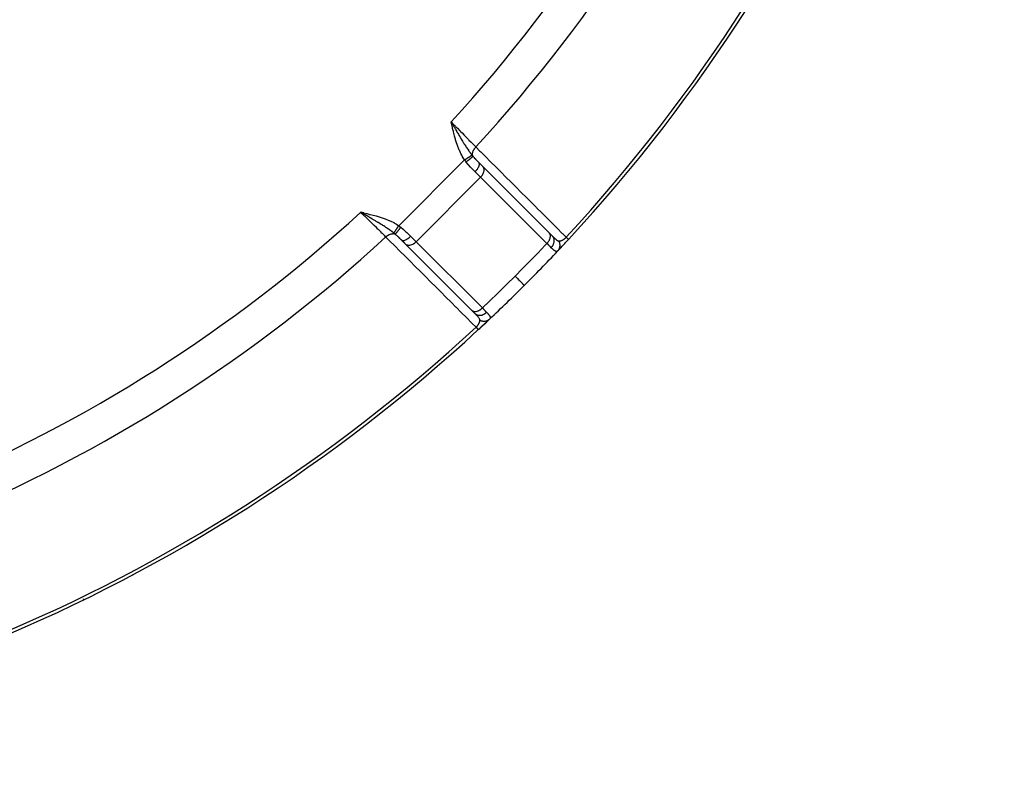
# Model space of a CAD drawing. Units: millimetres. Extents: x -345 to 575, y -380 to 380.
# Drawn here: x -214 to -160, y -125 to -84 of the extents above; entities that cross this region are included whole.
import ezdxf

# ---------------------------------------------------------------- set-up
doc = ezdxf.new("R2010")
doc.units = ezdxf.units.MM
doc.linetypes.add('DASHED', pattern=[9.652, 8.128, -1.524])
doc.layers.add('nevidi', color=4, linetype='DASHED')

msp = doc.modelspace()

# ---------------------------------------------------------------- linework, layer by layer
at = {"color": 2}
for p, q in [((-190.284, -89.828), (-190.368, -89.682)), ((-190.286, -89.828), (-190.368, -89.682)), ((-190.288, -89.828), (-190.368, -89.682)), ((-190.289, -89.829), (-190.368, -89.682)), ((-190.291, -89.829), (-190.368, -89.682)), ((-190.292, -89.829), (-190.368, -89.682)), ((-190.294, -89.83), (-190.368, -89.682)), ((-190.295, -89.83), (-190.368, -89.682)), ((-190.297, -89.831), (-190.368, -89.682)), ((-190.299, -89.831), (-190.368, -89.682)), ((-190.3, -89.831), (-190.368, -89.682)), ((-190.302, -89.832), (-190.368, -89.682)), ((-190.303, -89.832), (-190.368, -89.682)), ((-190.305, -89.832), (-190.368, -89.682)), ((-190.306, -89.833), (-190.368, -89.682)), ((-190.308, -89.833), (-190.368, -89.682)), ((-190.31, -89.833), (-190.368, -89.682)), ((-190.311, -89.834), (-190.368, -89.682)), ((-190.313, -89.834), (-190.368, -89.682)), ((-190.314, -89.834), (-190.368, -89.682)), ((-190.316, -89.835), (-190.368, -89.682)), ((-190.317, -89.835), (-190.368, -89.682)), ((-190.319, -89.836), (-190.368, -89.682)), ((-190.321, -89.836), (-190.368, -89.682)), ((-190.322, -89.836), (-190.368, -89.682)), ((-190.324, -89.837), (-190.368, -89.682)), ((-190.325, -89.837), (-190.368, -89.682)), ((-190.327, -89.837), (-190.368, -89.682)), ((-190.328, -89.838), (-190.368, -89.682)), ((-190.33, -89.838), (-190.368, -89.682)), ((-190.332, -89.838), (-190.368, -89.682)), ((-188.852, -91.905), (-188.629, -92.129)), ((-188.619, -92.139), (-188.629, -92.129)), ((-184.987, -95.771), (-188.619, -92.139)), ((-184.99, -95.768), (-187.258, -93.5)), ((-195.15, -94.672), (-195.318, -94.632)), ((-195.15, -94.674), (-195.318, -94.632)), ((-195.15, -94.675), (-195.318, -94.632)), ((-195.151, -94.677), (-195.318, -94.632)), ((-195.151, -94.679), (-195.318, -94.632)), ((-195.152, -94.68), (-195.318, -94.632)), ((-195.152, -94.682), (-195.318, -94.632)), ((-195.152, -94.684), (-195.318, -94.632)), ((-195.153, -94.686), (-195.318, -94.632)), ((-195.153, -94.687), (-195.318, -94.632)), ((-195.154, -94.689), (-195.318, -94.632)), ((-195.154, -94.691), (-195.318, -94.632)), ((-195.154, -94.693), (-195.318, -94.632)), ((-195.155, -94.694), (-195.318, -94.632)), ((-195.155, -94.696), (-195.318, -94.632)), ((-195.156, -94.698), (-195.318, -94.632)), ((-195.156, -94.7), (-195.318, -94.632)), ((-195.156, -94.701), (-195.318, -94.632)), ((-195.157, -94.703), (-195.318, -94.632)), ((-195.157, -94.705), (-195.318, -94.632)), ((-195.158, -94.706), (-195.318, -94.632)), ((-195.158, -94.708), (-195.318, -94.632)), ((-195.158, -94.71), (-195.318, -94.632)), ((-195.159, -94.712), (-195.318, -94.632)), ((-195.159, -94.713), (-195.318, -94.632)), ((-195.16, -94.715), (-195.318, -94.632)), ((-195.16, -94.717), (-195.318, -94.632)), ((-195.16, -94.719), (-195.318, -94.632)), ((-195.161, -94.72), (-195.318, -94.632)), ((-195.161, -94.722), (-195.318, -94.632)), ((-195.213, -94.693), (-195.266, -94.662)), ((-184.987, -95.771), (-184.997, -95.761)), ((-184.997, -95.761), (-184.821, -95.936)), ((-193.095, -96.148), (-192.909, -96.334)), ((-193.095, -96.148), (-193.087, -96.154)), ((-193.087, -96.154), (-192.86, -96.382)), ((-192.86, -96.382), (-189.228, -100.014)), ((-189.464, -99.778), (-189.232, -100.011)), ((-189.239, -100.003), (-189.228, -100.014)), ((-189.064, -100.179), (-189.232, -100.011)), ((-189.184, -100.059), (-189.168, -100.075))]:
    msp.add_line(p, q, dxfattribs=at)
for points in [[(-190.368, -89.682), (-190.312, -89.778), (-190.283, -89.828)], [(-183.937, -96.121), (-183.938, -96.12), (-183.938, -96.12)], [(-188.88, -101.062), (-188.879, -101.062), (-188.879, -101.063)]]:
    msp.add_lwpolyline(points, dxfattribs=at)
for centre, radius, start, end in [((-250, -35), 90, 317.2252, 357.7748), ((-250, -35), 55.5, 281.4316, 348.5684), ((-250, -35), 90, 316.69899, 317.2252), ((-250, -35), 90, 315, 316.66165), ((-250, -35), 90, 313.31633, 315), ((-250, -35), 90, 315, 315.0308), ((-250, -35), 90, 312.7748, 313.31633), ((-250, -35), 90, 312.7748, 313.29417), ((-250, -35), 90, 272.2252, 312.7748), ((-208.244, -113.597), 1, 295.3859, 297.9804)]:
    msp.add_arc(centre, radius, start, end, dxfattribs=at)
at = {"layer": 'nevidi', "color": 7, "linetype": 'Continuous'}
for p, q in [((-190.166, -90.176), (-190.168, -90.177)), ((-190.13, -90.15), (-190.131, -90.15)), ((-190.023, -90.937), (-190.024, -90.938)), ((-189.819, -90.707), (-189.819, -90.708)), ((-189.788, -90.673), (-189.79, -90.674)), ((-193.233, -95.369), (-189.631, -91.767)), ((-192.291, -96.245), (-188.755, -92.709)), ((-188.755, -92.709), (-189.053, -92.411)), ((-185.123, -96.342), (-188.755, -92.709)), ((-194.824, -94.835), (-194.825, -94.836)), ((-194.798, -94.798), (-194.799, -94.799)), ((-194.329, -95.213), (-194.331, -95.215)), ((-192.589, -95.947), (-192.291, -96.245)), ((-192.291, -96.245), (-188.658, -99.877)), ((-190.293, -99.645), (-190.291, -99.644))]:
    msp.add_line(p, q, dxfattribs=at)
for points in [[(-190.368, -89.682), (-190.352, -89.698), (-190.289, -89.762), (-190.132, -89.922), (-190.103, -89.951), (-190.028, -90.027), (-189.886, -90.171), (-189.857, -90.201), (-189.772, -90.287), (-189.646, -90.414), (-189.618, -90.443), (-189.525, -90.538), (-189.416, -90.648), (-189.39, -90.675), (-189.291, -90.775), (-189.2, -90.866), (-189.176, -90.892), (-189.074, -90.995), (-189.012, -91.057)], [(-189.631, -91.767), (-189.675, -91.699), (-189.705, -91.652), (-189.757, -91.561), (-189.784, -91.512), (-189.832, -91.418), (-189.856, -91.369), (-189.9, -91.274), (-189.922, -91.224), (-189.962, -91.127), (-189.982, -91.076), (-190.019, -90.977), (-190.038, -90.925), (-190.071, -90.826), (-190.088, -90.773), (-190.12, -90.672), (-190.135, -90.619), (-190.164, -90.518), (-190.179, -90.465), (-190.206, -90.363), (-190.22, -90.309), (-190.246, -90.207), (-190.259, -90.153), (-190.284, -90.049), (-190.296, -89.996), (-190.32, -89.893), (-190.333, -89.839), (-190.356, -89.736), (-190.368, -89.682)], [(-190.283, -89.828), (-190.259, -89.87), (-190.227, -89.924), (-190.198, -89.973), (-190.192, -89.983), (-190.141, -90.07), (-190.135, -90.081), (-190.114, -90.117), (-190.057, -90.213), (-190.03, -90.259), (-190.03, -90.26), (-190.015, -90.285), (-190.005, -90.301), (-189.972, -90.357), (-189.946, -90.401), (-189.897, -90.483), (-189.889, -90.496), (-189.863, -90.539), (-189.814, -90.621), (-189.807, -90.632), (-189.783, -90.672), (-189.781, -90.675), (-189.742, -90.738), (-189.725, -90.765), (-189.7, -90.807), (-189.672, -90.85), (-189.645, -90.894), (-189.619, -90.935), (-189.614, -90.942), (-189.566, -91.018), (-189.565, -91.019), (-189.539, -91.059), (-189.516, -91.093), (-189.484, -91.14), (-189.461, -91.174), (-189.459, -91.179), (-189.403, -91.259), (-189.4, -91.263), (-189.378, -91.295), (-189.36, -91.319), (-189.33, -91.361), (-189.322, -91.372), (-189.297, -91.406), (-189.262, -91.452), (-189.241, -91.479), (-189.227, -91.497)], [(-189.173, -91.563), (-189.174, -91.562), (-189.185, -91.528), (-189.186, -91.528), (-189.186, -91.526), (-189.188, -91.519), (-189.194, -91.486), (-189.194, -91.483), (-189.194, -91.482), (-189.195, -91.472), (-189.196, -91.441), (-189.196, -91.438), (-189.195, -91.432), (-189.195, -91.422), (-189.192, -91.393), (-189.191, -91.39), (-189.19, -91.38), (-189.188, -91.369), (-189.182, -91.344), (-189.181, -91.341), (-189.176, -91.326), (-189.173, -91.315), (-189.165, -91.294), (-189.164, -91.29), (-189.156, -91.271), (-189.151, -91.26), (-189.143, -91.243), (-189.142, -91.239), (-189.129, -91.216), (-189.123, -91.205), (-189.116, -91.193), (-189.114, -91.189), (-189.097, -91.162), (-189.09, -91.151), (-189.084, -91.144), (-189.082, -91.141), (-189.058, -91.109), (-189.05, -91.1), (-189.048, -91.096), (-189.045, -91.094), (-189.015, -91.06), (-189.012, -91.057)], [(-189.012, -91.057), (-188.787, -91.283), (-188.75, -91.319), (-188.506, -91.563), (-188.47, -91.6), (-188.226, -91.843), (-188.189, -91.88), (-187.945, -92.124), (-187.909, -92.16), (-187.665, -92.404), (-187.628, -92.441), (-187.384, -92.685), (-187.348, -92.721), (-187.104, -92.965), (-187.067, -93.002), (-186.823, -93.245), (-186.787, -93.282), (-186.543, -93.526), (-186.507, -93.562), (-186.262, -93.806), (-186.226, -93.843), (-185.982, -94.087), (-185.945, -94.123), (-185.701, -94.367), (-185.665, -94.403), (-185.421, -94.647), (-185.384, -94.684), (-185.141, -94.928), (-185.104, -94.964), (-184.86, -95.208), (-184.824, -95.245), (-184.58, -95.488), (-184.543, -95.525), (-184.299, -95.769), (-184.263, -95.805), (-184.069, -95.999)], [(-189.631, -91.767), (-189.622, -91.761), (-189.619, -91.759), (-189.604, -91.749), (-189.602, -91.748), (-189.587, -91.738), (-189.586, -91.737), (-189.585, -91.736), (-189.584, -91.736), (-189.569, -91.726), (-189.567, -91.724), (-189.552, -91.714), (-189.549, -91.713), (-189.535, -91.703), (-189.535, -91.703), (-189.534, -91.702), (-189.532, -91.701), (-189.518, -91.691), (-189.515, -91.69), (-189.501, -91.68), (-189.498, -91.678), (-189.486, -91.67), (-189.485, -91.669), (-189.484, -91.669), (-189.482, -91.667), (-189.468, -91.658), (-189.465, -91.656), (-189.452, -91.647), (-189.449, -91.646), (-189.439, -91.639), (-189.438, -91.638), (-189.436, -91.637), (-189.434, -91.635), (-189.421, -91.626), (-189.418, -91.625), (-189.406, -91.616), (-189.403, -91.615), (-189.395, -91.609), (-189.394, -91.609), (-189.391, -91.606), (-189.389, -91.605), (-189.377, -91.597), (-189.375, -91.595), (-189.363, -91.588), (-189.361, -91.586), (-189.355, -91.582), (-189.354, -91.582), (-189.35, -91.579), (-189.348, -91.577), (-189.337, -91.57), (-189.335, -91.569), (-189.325, -91.562), (-189.323, -91.561), (-189.319, -91.558), (-189.318, -91.557), (-189.313, -91.554), (-189.312, -91.553), (-189.302, -91.547), (-189.301, -91.546), (-189.292, -91.54), (-189.29, -91.539), (-189.287, -91.537), (-189.287, -91.537), (-189.282, -91.533), (-189.28, -91.532), (-189.273, -91.527), (-189.271, -91.526), (-189.264, -91.521), (-189.263, -91.521), (-189.261, -91.519), (-189.261, -91.519), (-189.256, -91.516), (-189.255, -91.515), (-189.249, -91.511), (-189.248, -91.51), (-189.242, -91.507), (-189.241, -91.506), (-189.241, -91.506), (-189.24, -91.505), (-189.236, -91.503), (-189.235, -91.502), (-189.231, -91.499), (-189.23, -91.499), (-189.227, -91.497)], [(-189.548, -91.875), (-189.51, -91.848), (-189.509, -91.846), (-189.504, -91.842), (-189.503, -91.842), (-189.468, -91.815), (-189.466, -91.814), (-189.454, -91.804), (-189.453, -91.804), (-189.427, -91.783), (-189.425, -91.782), (-189.406, -91.767), (-189.405, -91.766), (-189.387, -91.752), (-189.386, -91.751), (-189.361, -91.731), (-189.36, -91.73), (-189.35, -91.722), (-189.348, -91.721), (-189.319, -91.697), (-189.318, -91.696), (-189.315, -91.694), (-189.314, -91.693), (-189.283, -91.667), (-189.282, -91.666), (-189.281, -91.666), (-189.28, -91.665), (-189.255, -91.643), (-189.254, -91.642), (-189.248, -91.637), (-189.248, -91.637), (-189.23, -91.621), (-189.229, -91.62), (-189.221, -91.612), (-189.22, -91.612), (-189.209, -91.602), (-189.208, -91.601), (-189.199, -91.591), (-189.198, -91.591), (-189.193, -91.585), (-189.192, -91.584), (-189.183, -91.574), (-189.182, -91.574), (-189.18, -91.572), (-189.18, -91.571), (-189.174, -91.563)], [(-189.227, -91.497), (-189.204, -91.526), (-189.201, -91.53), (-189.176, -91.56), (-189.174, -91.563)], [(-189.173, -91.563), (-189.141, -91.601), (-189.11, -91.636), (-189.099, -91.649), (-189.041, -91.712), (-189.029, -91.724), (-189.017, -91.737), (-188.945, -91.811), (-188.933, -91.823), (-188.91, -91.847), (-188.861, -91.897), (-188.852, -91.905)], [(-189.548, -91.875), (-189.585, -91.828), (-189.585, -91.827), (-189.59, -91.822), (-189.627, -91.773), (-189.631, -91.767)], [(-189.053, -92.411), (-189.099, -92.366), (-189.156, -92.308), (-189.174, -92.29), (-189.262, -92.198), (-189.284, -92.175), (-189.301, -92.157), (-189.411, -92.036), (-189.427, -92.019), (-189.429, -92.017), (-189.536, -91.89), (-189.548, -91.875)], [(-189.053, -92.411), (-189.018, -92.375), (-189.017, -92.373), (-189.014, -92.37), (-188.978, -92.329), (-188.977, -92.327), (-188.971, -92.32), (-188.942, -92.282), (-188.94, -92.28), (-188.932, -92.268), (-188.909, -92.234), (-188.908, -92.232), (-188.898, -92.217), (-188.881, -92.187), (-188.88, -92.185), (-188.87, -92.166), (-188.858, -92.141), (-188.857, -92.139), (-188.848, -92.117), (-188.84, -92.097), (-188.84, -92.095), (-188.832, -92.07), (-188.828, -92.055), (-188.828, -92.053), (-188.823, -92.027), (-188.822, -92.016), (-188.822, -92.015), (-188.821, -91.988), (-188.821, -91.981), (-188.821, -91.98), (-188.826, -91.953), (-188.826, -91.95), (-188.827, -91.949), (-188.837, -91.925), (-188.838, -91.924), (-188.838, -91.923), (-188.852, -91.905)], [(-188.6, -92.482), (-188.593, -92.464), (-188.587, -92.449), (-188.576, -92.409), (-188.572, -92.393), (-188.565, -92.356), (-188.563, -92.339), (-188.562, -92.305), (-188.563, -92.287), (-188.566, -92.257), (-188.57, -92.239), (-188.577, -92.213), (-188.584, -92.195), (-188.595, -92.173), (-188.605, -92.157), (-188.619, -92.139)], [(-188.755, -92.709), (-188.742, -92.696), (-188.716, -92.668), (-188.701, -92.65), (-188.675, -92.615), (-188.665, -92.601), (-188.639, -92.561), (-188.633, -92.55), (-188.61, -92.505), (-188.607, -92.498), (-188.6, -92.482)], [(-193.943, -95.988), (-193.955, -95.976), (-194.005, -95.926), (-194.135, -95.799), (-194.16, -95.774), (-194.225, -95.709), (-194.353, -95.583), (-194.38, -95.556), (-194.462, -95.475), (-194.586, -95.353), (-194.615, -95.325), (-194.713, -95.228), (-194.829, -95.113), (-194.859, -95.084), (-194.973, -94.972), (-195.079, -94.868), (-195.109, -94.838), (-195.238, -94.711), (-195.318, -94.632)], [(-195.318, -94.632), (-195.153, -94.669), (-195.149, -94.67), (-194.984, -94.708), (-194.98, -94.709), (-194.815, -94.749), (-194.811, -94.749), (-194.647, -94.791), (-194.643, -94.792), (-194.48, -94.836), (-194.476, -94.837), (-194.313, -94.885), (-194.309, -94.886), (-194.149, -94.937), (-194.145, -94.939), (-193.986, -94.994), (-193.982, -94.996), (-193.825, -95.057), (-193.822, -95.059), (-193.668, -95.126), (-193.664, -95.128), (-193.513, -95.202), (-193.51, -95.204), (-193.363, -95.287), (-193.359, -95.289), (-193.233, -95.369)], [(-193.503, -95.773), (-193.512, -95.766), (-193.548, -95.738), (-193.567, -95.723), (-193.602, -95.697), (-193.603, -95.697), (-193.681, -95.64), (-193.686, -95.636), (-193.698, -95.627), (-193.723, -95.61), (-193.739, -95.599), (-193.798, -95.557), (-193.81, -95.55), (-193.826, -95.539), (-193.849, -95.523), (-193.901, -95.488), (-193.938, -95.464), (-193.979, -95.436), (-193.982, -95.434), (-194.008, -95.418), (-194.059, -95.385), (-194.07, -95.378), (-194.114, -95.35), (-194.118, -95.347), (-194.15, -95.328), (-194.21, -95.29), (-194.231, -95.277), (-194.254, -95.263), (-194.328, -95.217), (-194.347, -95.206), (-194.353, -95.202), (-194.38, -95.186), (-194.398, -95.175), (-194.466, -95.134), (-194.5, -95.113), (-194.517, -95.103), (-194.546, -95.086), (-194.586, -95.062), (-194.649, -95.024), (-194.696, -94.996), (-194.7, -94.994), (-194.709, -94.989), (-194.714, -94.985), (-194.801, -94.935), (-194.833, -94.916), (-194.85, -94.906), (-194.919, -94.865), (-194.954, -94.844), (-194.958, -94.842), (-195.005, -94.815), (-195.017, -94.807), (-195.085, -94.768), (-195.109, -94.754), (-195.13, -94.741), (-195.161, -94.723)], [(-193.503, -95.773), (-193.502, -95.77), (-193.501, -95.769), (-193.498, -95.765), (-193.498, -95.764), (-193.494, -95.759), (-193.494, -95.759), (-193.494, -95.759), (-193.494, -95.758), (-193.49, -95.753), (-193.489, -95.752), (-193.485, -95.745), (-193.484, -95.744), (-193.481, -95.739), (-193.48, -95.738), (-193.48, -95.737), (-193.479, -95.736), (-193.474, -95.729), (-193.473, -95.727), (-193.467, -95.719), (-193.467, -95.718), (-193.463, -95.713), (-193.463, -95.712), (-193.461, -95.709), (-193.46, -95.708), (-193.454, -95.699), (-193.453, -95.697), (-193.446, -95.687), (-193.445, -95.686), (-193.442, -95.681), (-193.442, -95.681), (-193.438, -95.676), (-193.437, -95.674), (-193.43, -95.663), (-193.429, -95.661), (-193.421, -95.65), (-193.42, -95.648), (-193.418, -95.645), (-193.417, -95.645), (-193.412, -95.637), (-193.411, -95.635), (-193.403, -95.623), (-193.401, -95.621), (-193.393, -95.608), (-193.391, -95.606), (-193.391, -95.605), (-193.39, -95.604), (-193.383, -95.593), (-193.381, -95.591), (-193.373, -95.578), (-193.371, -95.575), (-193.362, -95.562), (-193.361, -95.561), (-193.361, -95.56), (-193.36, -95.56), (-193.351, -95.546), (-193.35, -95.543), (-193.34, -95.529), (-193.338, -95.527), (-193.33, -95.514), (-193.329, -95.513), (-193.329, -95.512), (-193.327, -95.51), (-193.317, -95.495), (-193.316, -95.493), (-193.306, -95.478), (-193.304, -95.475), (-193.297, -95.465), (-193.296, -95.464), (-193.294, -95.46), (-193.292, -95.458), (-193.282, -95.443), (-193.281, -95.44), (-193.27, -95.425), (-193.269, -95.423), (-193.263, -95.414), (-193.262, -95.413), (-193.258, -95.407), (-193.257, -95.405), (-193.246, -95.389), (-193.245, -95.387), (-193.234, -95.371), (-193.233, -95.369)], [(-193.437, -95.826), (-193.428, -95.82), (-193.428, -95.819), (-193.426, -95.818), (-193.426, -95.818), (-193.415, -95.807), (-193.414, -95.807), (-193.41, -95.802), (-193.409, -95.802), (-193.398, -95.791), (-193.398, -95.79), (-193.389, -95.78), (-193.388, -95.78), (-193.379, -95.77), (-193.378, -95.769), (-193.364, -95.753), (-193.363, -95.752), (-193.357, -95.745), (-193.356, -95.744), (-193.336, -95.72), (-193.335, -95.72), (-193.333, -95.717), (-193.332, -95.716), (-193.306, -95.685), (-193.305, -95.684), (-193.304, -95.683), (-193.304, -95.682), (-193.278, -95.65), (-193.277, -95.649), (-193.27, -95.641), (-193.27, -95.64), (-193.248, -95.613), (-193.246, -95.611), (-193.235, -95.596), (-193.234, -95.595), (-193.217, -95.573), (-193.215, -95.571), (-193.197, -95.548), (-193.197, -95.547), (-193.185, -95.532), (-193.183, -95.53), (-193.159, -95.498), (-193.158, -95.497), (-193.152, -95.49), (-193.151, -95.488), (-193.125, -95.452)], [(-193.233, -95.369), (-193.185, -95.405), (-193.178, -95.41), (-193.173, -95.415), (-193.13, -95.448), (-193.125, -95.452)], [(-193.125, -95.452), (-193.003, -95.554), (-192.983, -95.571), (-192.981, -95.573), (-192.861, -95.682), (-192.843, -95.699), (-192.802, -95.738), (-192.728, -95.809), (-192.71, -95.826), (-192.634, -95.901), (-192.601, -95.935), (-192.589, -95.947)], [(-193.943, -95.988), (-193.91, -95.958), (-193.904, -95.952), (-193.901, -95.95), (-193.9, -95.95), (-193.859, -95.918), (-193.856, -95.916), (-193.854, -95.914), (-193.849, -95.91), (-193.807, -95.884), (-193.806, -95.883), (-193.804, -95.882), (-193.795, -95.877), (-193.757, -95.857), (-193.754, -95.855), (-193.751, -95.854), (-193.74, -95.849), (-193.707, -95.835), (-193.703, -95.834), (-193.696, -95.831), (-193.685, -95.827), (-193.656, -95.818), (-193.653, -95.818), (-193.641, -95.815), (-193.631, -95.812), (-193.607, -95.808), (-193.604, -95.808), (-193.588, -95.806), (-193.578, -95.805), (-193.559, -95.804), (-193.556, -95.804), (-193.537, -95.805), (-193.528, -95.805), (-193.514, -95.806), (-193.511, -95.807), (-193.49, -95.81), (-193.481, -95.812), (-193.472, -95.815), (-193.469, -95.815), (-193.446, -95.823), (-193.438, -95.826), (-193.437, -95.827)], [(-189.001, -100.931), (-189.231, -100.701), (-189.268, -100.664), (-189.512, -100.42), (-189.548, -100.384), (-189.792, -100.14), (-189.829, -100.103), (-190.072, -99.859), (-190.109, -99.823), (-190.353, -99.579), (-190.389, -99.542), (-190.633, -99.299), (-190.67, -99.262), (-190.913, -99.018), (-190.95, -98.982), (-191.194, -98.738), (-191.23, -98.701), (-191.474, -98.457), (-191.511, -98.421), (-191.755, -98.177), (-191.791, -98.14), (-192.035, -97.896), (-192.072, -97.86), (-192.315, -97.616), (-192.352, -97.579), (-192.596, -97.335), (-192.632, -97.299), (-192.876, -97.055), (-192.913, -97.018), (-193.157, -96.774), (-193.193, -96.738), (-193.437, -96.494), (-193.473, -96.457), (-193.717, -96.213), (-193.754, -96.177), (-193.943, -95.988)], [(-193.437, -95.826), (-193.466, -95.803), (-193.47, -95.799), (-193.5, -95.775), (-193.503, -95.773)], [(-193.095, -96.148), (-193.103, -96.139), (-193.153, -96.09), (-193.165, -96.078), (-193.177, -96.067), (-193.239, -96.005), (-193.251, -95.995), (-193.263, -95.983), (-193.288, -95.959), (-193.339, -95.913), (-193.351, -95.901), (-193.355, -95.898), (-193.428, -95.834), (-193.437, -95.827)], [(-193.087, -96.154), (-193.078, -96.161), (-193.077, -96.162), (-193.062, -96.169), (-193.052, -96.173), (-193.051, -96.173), (-193.03, -96.178), (-193.022, -96.179), (-193.02, -96.179), (-192.993, -96.179), (-192.987, -96.178), (-192.985, -96.178), (-192.952, -96.173), (-192.949, -96.173), (-192.947, -96.172), (-192.907, -96.161), (-192.905, -96.16), (-192.863, -96.144), (-192.861, -96.143), (-192.859, -96.142), (-192.817, -96.121), (-192.815, -96.12), (-192.809, -96.116), (-192.77, -96.093), (-192.768, -96.092), (-192.758, -96.085), (-192.722, -96.061), (-192.72, -96.06), (-192.706, -96.049), (-192.675, -96.025), (-192.673, -96.023), (-192.655, -96.008), (-192.629, -95.985), (-192.627, -95.983), (-192.606, -95.963), (-192.589, -95.947)], [(-184.968, -96.114), (-184.963, -96.102), (-184.962, -96.1), (-184.961, -96.096), (-184.946, -96.05), (-184.945, -96.049), (-184.943, -96.042), (-184.935, -96), (-184.935, -95.998), (-184.933, -95.988), (-184.93, -95.951), (-184.93, -95.949), (-184.93, -95.937), (-184.932, -95.904), (-184.932, -95.903), (-184.934, -95.889), (-184.94, -95.861), (-184.94, -95.86), (-184.945, -95.845), (-184.954, -95.822), (-184.955, -95.821), (-184.963, -95.805), (-184.974, -95.787), (-184.975, -95.786), (-184.987, -95.771)], [(-184.886, -96.573), (-184.851, -96.535), (-184.85, -96.533), (-184.845, -96.527), (-184.815, -96.486), (-184.814, -96.485), (-184.809, -96.478), (-184.784, -96.435), (-184.783, -96.433), (-184.779, -96.425), (-184.758, -96.381), (-184.758, -96.379), (-184.755, -96.371), (-184.739, -96.325), (-184.738, -96.324), (-184.736, -96.316), (-184.726, -96.27), (-184.726, -96.268), (-184.725, -96.26), (-184.72, -96.214), (-184.72, -96.212), (-184.72, -96.205), (-184.721, -96.16), (-184.722, -96.158), (-184.722, -96.151), (-184.729, -96.108), (-184.73, -96.106), (-184.731, -96.099), (-184.744, -96.058), (-184.745, -96.057), (-184.747, -96.05), (-184.765, -96.012), (-184.766, -96.01), (-184.769, -96.004), (-184.792, -95.97), (-184.793, -95.969), (-184.797, -95.963), (-184.821, -95.936)], [(-184.821, -95.936), (-184.795, -95.962), (-184.791, -95.967), (-184.784, -95.974), (-184.762, -95.995), (-184.757, -96), (-184.729, -96.027), (-184.725, -96.031), (-184.714, -96.042), (-184.698, -96.057), (-184.693, -96.061), (-184.689, -96.065), (-184.677, -96.076), (-184.668, -96.084), (-184.663, -96.088), (-184.638, -96.109), (-184.634, -96.113), (-184.617, -96.127), (-184.61, -96.132), (-184.606, -96.135), (-184.583, -96.153), (-184.583, -96.153), (-184.579, -96.155), (-184.559, -96.169), (-184.557, -96.17), (-184.553, -96.172), (-184.532, -96.184), (-184.528, -96.185), (-184.516, -96.191), (-184.509, -96.193), (-184.508, -96.194), (-184.504, -96.195), (-184.485, -96.201), (-184.481, -96.201), (-184.481, -96.201), (-184.466, -96.203), (-184.464, -96.203), (-184.462, -96.203)], [(-192.86, -96.382), (-192.825, -96.406), (-192.783, -96.424), (-192.737, -96.435), (-192.688, -96.438), (-192.635, -96.433), (-192.579, -96.421), (-192.523, -96.402), (-192.467, -96.376), (-192.412, -96.343), (-192.358, -96.305), (-192.307, -96.261), (-192.291, -96.245)], [(-186.866, -98.134), (-186.456, -97.722), (-186.421, -97.686), (-185.994, -97.25), (-185.959, -97.214), (-185.535, -96.775), (-185.501, -96.739), (-185.123, -96.342)], [(-185.123, -96.342), (-185.11, -96.328), (-185.087, -96.303), (-185.086, -96.301), (-185.069, -96.282), (-185.049, -96.255), (-185.047, -96.253), (-185.033, -96.233), (-185.015, -96.205), (-185.014, -96.203), (-185.001, -96.182), (-184.986, -96.154), (-184.986, -96.152), (-184.975, -96.13), (-184.968, -96.114)], [(-184.886, -96.573), (-184.946, -96.513), (-184.957, -96.503), (-184.978, -96.483), (-185, -96.461), (-185.026, -96.436), (-185.038, -96.424), (-185.11, -96.354), (-185.113, -96.351), (-185.123, -96.342)], [(-184.518, -96.742), (-184.508, -96.731), (-184.497, -96.718), (-184.493, -96.714), (-184.485, -96.703), (-184.473, -96.685), (-184.471, -96.683), (-184.468, -96.678), (-184.455, -96.655), (-184.449, -96.644), (-184.447, -96.639), (-184.445, -96.635), (-184.431, -96.604), (-184.431, -96.602), (-184.429, -96.598), (-184.423, -96.582), (-184.417, -96.562), (-184.416, -96.556), (-184.413, -96.547), (-184.409, -96.525), (-184.408, -96.518), (-184.407, -96.511), (-184.404, -96.489), (-184.402, -96.473), (-184.402, -96.467), (-184.402, -96.467), (-184.401, -96.43), (-184.401, -96.427), (-184.402, -96.421), (-184.402, -96.408), (-184.405, -96.381), (-184.406, -96.375), (-184.407, -96.37), (-184.41, -96.348), (-184.413, -96.335), (-184.415, -96.329), (-184.419, -96.311), (-184.425, -96.29), (-184.426, -96.289), (-184.427, -96.284), (-184.439, -96.253), (-184.442, -96.246), (-184.444, -96.24), (-184.448, -96.232), (-184.462, -96.203)], [(-184.462, -96.203), (-184.457, -96.203), (-184.456, -96.203), (-184.447, -96.204), (-184.446, -96.204), (-184.437, -96.203), (-184.436, -96.203), (-184.427, -96.203), (-184.426, -96.203), (-184.425, -96.203), (-184.417, -96.202), (-184.415, -96.202), (-184.415, -96.202), (-184.406, -96.201), (-184.405, -96.2), (-184.395, -96.199), (-184.394, -96.199), (-184.385, -96.197), (-184.383, -96.197), (-184.382, -96.196), (-184.374, -96.195), (-184.372, -96.194), (-184.364, -96.192), (-184.363, -96.192), (-184.361, -96.192), (-184.351, -96.189), (-184.35, -96.189), (-184.34, -96.186), (-184.339, -96.185), (-184.336, -96.184), (-184.328, -96.182), (-184.327, -96.181), (-184.317, -96.177), (-184.315, -96.177), (-184.312, -96.176), (-184.305, -96.173), (-184.303, -96.172), (-184.293, -96.168), (-184.291, -96.167), (-184.289, -96.166), (-184.281, -96.162), (-184.279, -96.162), (-184.269, -96.156), (-184.267, -96.156), (-184.259, -96.151), (-184.256, -96.15), (-184.255, -96.149), (-184.244, -96.144), (-184.243, -96.143), (-184.242, -96.142), (-184.232, -96.136), (-184.23, -96.136), (-184.219, -96.129), (-184.218, -96.128), (-184.207, -96.121), (-184.207, -96.121), (-184.206, -96.12), (-184.195, -96.113), (-184.194, -96.112), (-184.193, -96.112), (-184.183, -96.104), (-184.181, -96.103), (-184.17, -96.095), (-184.169, -96.094), (-184.158, -96.085), (-184.157, -96.084), (-184.156, -96.083), (-184.146, -96.075), (-184.146, -96.075), (-184.145, -96.074), (-184.134, -96.065), (-184.133, -96.064), (-184.122, -96.054), (-184.121, -96.053), (-184.111, -96.043), (-184.11, -96.042), (-184.108, -96.041), (-184.1, -96.032), (-184.099, -96.032), (-184.098, -96.031), (-184.088, -96.02), (-184.087, -96.019), (-184.077, -96.008), (-184.075, -96.007), (-184.069, -95.999)], [(-183.939, -96.12), (-183.941, -96.118), (-183.943, -96.116), (-183.943, -96.115), (-183.947, -96.112), (-183.95, -96.109), (-183.955, -96.104), (-183.955, -96.104), (-183.959, -96.1), (-183.967, -96.093), (-183.972, -96.089), (-183.973, -96.088), (-183.981, -96.08), (-183.987, -96.075), (-183.996, -96.067), (-183.998, -96.065), (-184.005, -96.058), (-184.017, -96.047), (-184.024, -96.04), (-184.025, -96.04), (-184.038, -96.027), (-184.047, -96.019), (-184.058, -96.009), (-184.062, -96.006), (-184.069, -95.999)], [(-184.518, -96.742), (-184.534, -96.757), (-184.537, -96.759), (-184.555, -96.772), (-184.558, -96.773), (-184.565, -96.776), (-184.571, -96.778), (-184.577, -96.78), (-184.58, -96.781), (-184.6, -96.782), (-184.603, -96.782), (-184.621, -96.779), (-184.624, -96.778), (-184.628, -96.777), (-184.632, -96.775), (-184.65, -96.768), (-184.653, -96.766), (-184.677, -96.753), (-184.681, -96.751), (-184.687, -96.746), (-184.702, -96.737), (-184.706, -96.733), (-184.71, -96.73), (-184.737, -96.709), (-184.742, -96.706), (-184.767, -96.684), (-184.77, -96.681), (-184.775, -96.677), (-184.785, -96.668), (-184.806, -96.648), (-184.811, -96.644), (-184.845, -96.612), (-184.85, -96.607), (-184.864, -96.594), (-184.884, -96.574), (-184.886, -96.573)], [(-188.658, -99.877), (-188.293, -99.53), (-188.261, -99.499), (-187.818, -99.072), (-187.786, -99.041), (-187.346, -98.611), (-187.314, -98.579), (-186.877, -98.146), (-186.866, -98.134)], [(-186.866, -98.134), (-186.75, -98.25), (-186.745, -98.255), (-186.744, -98.256), (-186.739, -98.261), (-186.634, -98.366), (-186.63, -98.37), (-186.629, -98.371), (-186.625, -98.375), (-186.537, -98.463), (-186.534, -98.466), (-186.533, -98.467), (-186.529, -98.471), (-186.46, -98.54), (-186.457, -98.543), (-186.457, -98.543), (-186.454, -98.546), (-186.405, -98.595), (-186.403, -98.597), (-186.403, -98.597), (-186.401, -98.599), (-186.371, -98.629), (-186.37, -98.63), (-186.37, -98.63), (-186.369, -98.631), (-186.36, -98.64)], [(-189.228, -100.014), (-189.213, -100.025), (-189.212, -100.026), (-189.192, -100.038), (-189.178, -100.046), (-189.177, -100.046), (-189.151, -100.056), (-189.139, -100.06), (-189.137, -100.06), (-189.105, -100.067), (-189.095, -100.068), (-189.094, -100.068), (-189.055, -100.07), (-189.049, -100.07), (-189.048, -100.07), (-189.002, -100.066), (-189, -100.065), (-188.999, -100.065), (-188.95, -100.054), (-188.948, -100.054), (-188.947, -100.054), (-188.898, -100.037), (-188.896, -100.036), (-188.891, -100.034), (-188.846, -100.014), (-188.844, -100.013), (-188.835, -100.008), (-188.795, -99.985), (-188.793, -99.984), (-188.78, -99.975), (-188.745, -99.951), (-188.743, -99.95), (-188.726, -99.937), (-188.697, -99.913), (-188.696, -99.912), (-188.675, -99.893), (-188.658, -99.877)], [(-189.064, -100.179), (-189.033, -100.206), (-189.031, -100.207), (-189.026, -100.211), (-188.991, -100.234), (-188.99, -100.234), (-188.983, -100.238), (-188.945, -100.255), (-188.943, -100.255), (-188.937, -100.258), (-188.896, -100.27), (-188.894, -100.27), (-188.887, -100.272), (-188.843, -100.278), (-188.842, -100.278), (-188.834, -100.279), (-188.789, -100.28), (-188.788, -100.28), (-188.78, -100.279), (-188.734, -100.274), (-188.732, -100.274), (-188.724, -100.273), (-188.678, -100.262), (-188.676, -100.262), (-188.669, -100.259), (-188.623, -100.243), (-188.621, -100.242), (-188.614, -100.239), (-188.569, -100.218), (-188.567, -100.217), (-188.56, -100.213), (-188.517, -100.187), (-188.515, -100.186), (-188.508, -100.181), (-188.468, -100.151), (-188.467, -100.15), (-188.46, -100.144), (-188.427, -100.114)], [(-188.797, -100.538), (-188.797, -100.536), (-188.798, -100.522), (-188.799, -100.519), (-188.799, -100.519), (-188.804, -100.499), (-188.805, -100.496), (-188.809, -100.484), (-188.813, -100.476), (-188.814, -100.472), (-188.814, -100.472), (-188.826, -100.451), (-188.828, -100.447), (-188.842, -100.425), (-188.844, -100.421), (-188.847, -100.417), (-188.861, -100.398), (-188.864, -100.395), (-188.883, -100.37), (-188.886, -100.367), (-188.896, -100.355), (-188.908, -100.342), (-188.911, -100.338), (-188.924, -100.323), (-188.935, -100.312), (-188.939, -100.307), (-188.958, -100.286), (-188.964, -100.28), (-188.968, -100.276), (-188.995, -100.248), (-189, -100.243), (-189.029, -100.214), (-189.033, -100.209), (-189.064, -100.179)], [(-188.658, -99.877), (-188.587, -99.95), (-188.576, -99.962), (-188.56, -99.978), (-188.538, -100), (-188.507, -100.032), (-188.497, -100.043), (-188.445, -100.096), (-188.435, -100.107), (-188.427, -100.114)], [(-188.427, -100.114), (-188.425, -100.117), (-188.398, -100.144), (-188.393, -100.15), (-188.361, -100.184), (-188.356, -100.189), (-188.348, -100.197), (-188.332, -100.216), (-188.327, -100.22), (-188.323, -100.225), (-188.298, -100.255), (-188.294, -100.259), (-188.275, -100.283), (-188.272, -100.287), (-188.269, -100.291), (-188.263, -100.299), (-188.251, -100.316), (-188.249, -100.32), (-188.235, -100.344), (-188.233, -100.347), (-188.229, -100.357), (-188.225, -100.368), (-188.224, -100.37), (-188.223, -100.373), (-188.219, -100.394), (-188.218, -100.397), (-188.219, -100.417), (-188.22, -100.42), (-188.22, -100.421), (-188.222, -100.429), (-188.226, -100.439), (-188.227, -100.442), (-188.238, -100.461), (-188.241, -100.464), (-188.258, -100.482)], [(-189.001, -100.931), (-188.998, -100.929), (-188.994, -100.926), (-188.993, -100.925), (-188.982, -100.915), (-188.981, -100.913), (-188.97, -100.903), (-188.969, -100.902), (-188.959, -100.892), (-188.959, -100.892), (-188.958, -100.89), (-188.951, -100.883), (-188.948, -100.88), (-188.947, -100.879), (-188.937, -100.868), (-188.936, -100.867), (-188.927, -100.856), (-188.926, -100.855), (-188.917, -100.844), (-188.916, -100.844), (-188.916, -100.843), (-188.908, -100.833), (-188.907, -100.832), (-188.906, -100.831), (-188.898, -100.82), (-188.897, -100.818), (-188.889, -100.808), (-188.888, -100.806), (-188.88, -100.795), (-188.88, -100.794), (-188.879, -100.793), (-188.873, -100.783), (-188.872, -100.781), (-188.869, -100.778), (-188.865, -100.771), (-188.864, -100.769), (-188.858, -100.758), (-188.857, -100.757), (-188.851, -100.746), (-188.85, -100.745), (-188.849, -100.741), (-188.845, -100.734), (-188.844, -100.733), (-188.839, -100.722), (-188.838, -100.72), (-188.838, -100.72), (-188.833, -100.71), (-188.833, -100.708), (-188.828, -100.698), (-188.828, -100.696), (-188.824, -100.688), (-188.823, -100.686), (-188.823, -100.684), (-188.819, -100.674), (-188.819, -100.673), (-188.815, -100.662), (-188.815, -100.661), (-188.814, -100.66), (-188.812, -100.651), (-188.811, -100.65), (-188.809, -100.64), (-188.808, -100.638), (-188.808, -100.636), (-188.806, -100.628), (-188.805, -100.627), (-188.803, -100.617), (-188.803, -100.616), (-188.801, -100.607), (-188.801, -100.606), (-188.8, -100.599), (-188.8, -100.596), (-188.8, -100.595), (-188.798, -100.586), (-188.798, -100.585), (-188.798, -100.584), (-188.797, -100.575), (-188.797, -100.574), (-188.797, -100.565), (-188.797, -100.564), (-188.796, -100.555), (-188.796, -100.554), (-188.797, -100.545), (-188.797, -100.544), (-188.797, -100.54), (-188.797, -100.538)], [(-188.797, -100.538), (-188.782, -100.545), (-188.766, -100.553), (-188.76, -100.556), (-188.747, -100.561), (-188.725, -100.569), (-188.722, -100.57), (-188.716, -100.573), (-188.689, -100.581), (-188.677, -100.584), (-188.671, -100.585), (-188.667, -100.586), (-188.631, -100.593), (-188.63, -100.593), (-188.625, -100.594), (-188.607, -100.596), (-188.586, -100.598), (-188.579, -100.598), (-188.57, -100.599), (-188.548, -100.599), (-188.54, -100.598), (-188.534, -100.598), (-188.511, -100.596), (-188.495, -100.594), (-188.489, -100.594), (-188.489, -100.593), (-188.453, -100.587), (-188.45, -100.586), (-188.444, -100.584), (-188.432, -100.581), (-188.408, -100.573), (-188.402, -100.571), (-188.398, -100.569), (-188.378, -100.561), (-188.367, -100.556), (-188.361, -100.553), (-188.345, -100.545), (-188.328, -100.535), (-188.327, -100.534), (-188.322, -100.532), (-188.297, -100.515), (-188.291, -100.51), (-188.286, -100.507), (-188.28, -100.501), (-188.258, -100.482)], [(-189.001, -100.931), (-188.99, -100.943), (-188.989, -100.944), (-188.981, -100.953), (-188.968, -100.967), (-188.96, -100.975), (-188.959, -100.977), (-188.948, -100.988), (-188.942, -100.995), (-188.933, -101.005), (-188.931, -101.007), (-188.925, -101.013), (-188.916, -101.023), (-188.911, -101.028), (-188.904, -101.036), (-188.9, -101.041), (-188.895, -101.046), (-188.894, -101.047), (-188.891, -101.05), (-188.886, -101.055), (-188.884, -101.057), (-188.884, -101.057), (-188.882, -101.06), (-188.88, -101.061)], [(-210.486, -115.862), (-210.486, -115.862), (-210.488, -115.857), (-210.489, -115.855), (-210.49, -115.854), (-210.497, -115.838), (-210.5, -115.833), (-210.5, -115.833), (-210.508, -115.817)]]:
    msp.add_lwpolyline(points, dxfattribs=at)
for centre, radius, start, end in [((-250, -35), 80.908, 317.47933, 357.52067), ((-250, -35), 82.836, 317.41221, 357.58779), ((-250, -35), 89.821, 317.2252, 357.7748), ((-250, -35), 80.908, 272.47933, 312.52067), ((-250, -35), 82.836, 272.41221, 312.58779), ((-196.724, -97.335), 4, 17.0187, 17.0406), ((-250, -35), 89.821, 272.2252, 312.7748)]:
    msp.add_arc(centre, radius, start, end, dxfattribs=at)

doc.saveas('drawing.dxf')
